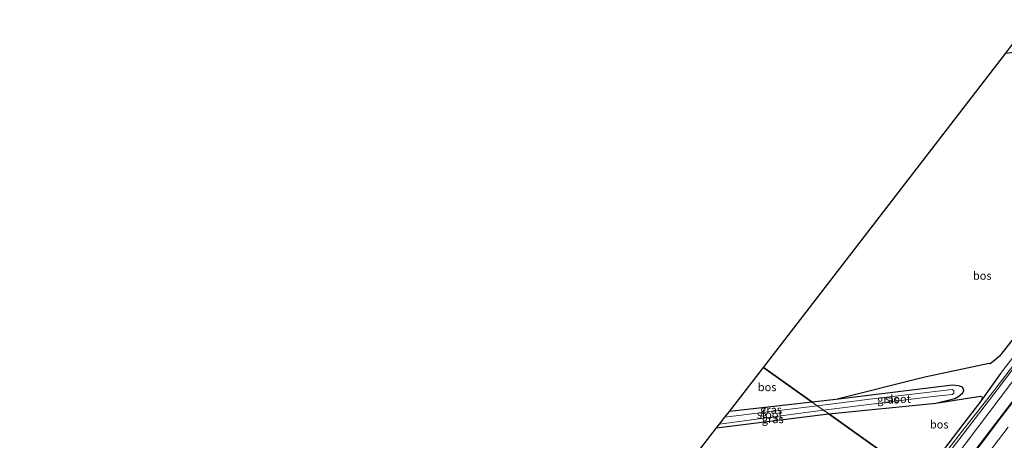
# Model space of a CAD drawing. Units: metres. Extents: x 231078 to 235589, y 556250 to 562500.
# Drawn here: x 231702 to 232006, y 558507 to 558637 of the extents above; entities that cross this region are included whole.
import ezdxf
from ezdxf.enums import TextEntityAlignment as Align

# ---------------------------------------------------------------- set-up
doc = ezdxf.new("R2010")
doc.units = ezdxf.units.M
for name, color, linetype, lineweight in [('B-ME-BV-GELEIDECONSTRUCTIE-GELEIDERAIL-L-B1', 213, 'BV-GELEIDERAIL', 18), ('B-ME-IE-GRASLAND-GV-B6', 93, 'Continuous', 18), ('B-ME-IE-GRONDWERKLIJN-GROND_INGERICHT-GV-B6', 253, 'Continuous', 18), ('B-ME-IE-HULPGEOMETRIE-L-B1', 53, 'Continuous', 18), ('B-ME-OG-WATER-GV-B6', 153, 'Continuous', 18), ('B-ME-VH-VERH_SOORT-BITUMEN-GV-B6', 8, 'IE-TERREINAFSCHEIDING-NATUURLIJK-HOUTWAL', 18), ('B-ME-VW-MARKERING-STREEP-015-L-B1', 7, 'Continuous', 18)]:
    doc.layers.add(name, color=color, linetype=linetype, lineweight=lineweight)
for name, color, linetype in [('B-ME-GR-BOS-GV-B6', 10, 'Continuous'), ('B-ME-GW-INSTEEKWATERGANG-L-B1', 10, 'Continuous'), ('B-ME-KG-KADASTRAAL-OPNAMEDTMGRENS-L-B1', 10, 'Continuous')]:
    doc.layers.add(name, color=color, linetype=linetype)
doc.styles.add('NLCS-ISO', font='NLCS-ISO.TTF')
doc.linetypes.add('BV-GELEIDERAIL', pattern='A,10,-3,[108,NLCS.SHX,S=1,R=0,X=0,Y=0],-3', length=16)
doc.linetypes.add('IE-TERREINAFSCHEIDING-NATUURLIJK-HOUTWAL', pattern='A,7,-1.5,[67,NLCS.SHX,S=0.75,R=45,X=0,Y=0],-1.5,7,-1.5,[70,NLCS.SHX,S=0.75,R=0,X=0,Y=0],-1.5', length=20)

msp = doc.modelspace()

# ---------------------------------------------------------------- linework, layer by layer
at = {"layer": 'B-ME-BV-GELEIDECONSTRUCTIE-GELEIDERAIL-L-B1'}
msp.add_polyline3d([(232215.99, 558789.876, 12.816), (232202.348, 558771.91, 12.898), (232187.599, 558752.666, 12.861), (232172.448, 558732.826, 12.743), (232156.345, 558711.841, 12.79), (232140.781, 558691.391, 12.806), (232123.554, 558668.949, 12.76), (232108.336, 558648.984, 12.708), (232092.79, 558628.597, 12.764), (232077.011, 558607.968, 12.8), (232061.622, 558587.783, 12.707), (232046.088, 558567.44, 12.709), (232030.401, 558546.871, 12.704), (232015.519, 558527.299, 12.739), (231987.052, 558490.084, 12.672)], dxfattribs=at)
at = {"layer": 'B-ME-GR-BOS-GV-B6'}
for points in [[(231947.027, 558518.52, 10.921), (231931.865, 558529.292, 10.879), (232007.012, 558626.589, 11.078), (232042.213, 558630.981, 11.03), (232076.793, 558636.078, 11.278), (232070.605, 558619.751, 11.22), (232024.21, 558557.11, 11.205), (232005.048, 558532.793, 11.274), (232003.47, 558531.396, 11.262), (232002.105, 558530.433, 11.249), (232001.789, 558530.471, 11.237), (231981.852, 558526.223, 11.047), (231954.277, 558519.328, 10.941), (231947.027, 558518.52, 10.921)], [(231931.865, 558529.292, 10.879), (231947.027, 558518.52, 10.921), (231921.335, 558515.659, 10.851), (231931.865, 558529.292, 10.879)], [(231980.676, 558494.614, 11.042), (231952.137, 558514.89, 11.079), (231985.31, 558518.188, 11.321), (231999.163, 558520.421, 11.134), (231999.792, 558519.968, 10.999), (231999.238, 558518.815, 11.112), (231993.631, 558511.657, 11.061), (231980.676, 558494.614, 11.042)], [(231917.393, 558510.555, 10.852), (231948.769, 558514.555, 11.054), (231952.137, 558514.89, 11.079), (231980.676, 558494.614, 11.042), (231972.046, 558483.261, 11.03), (231942.529, 558444.34, 10.889), (231915.01, 558408.729, 11.016), (231891.806, 558378.219, 11.015), (231869.223, 558348.803, 11.161), (231864.466, 558350.529, 11.167), (231801.778, 558341.83, 11.025), (231784.637, 558339.671, 10.83), (231792.495, 558348.846, 11.067), (231827.777, 558394.526, 11.438), (231864.821, 558398.955, 11.266), (231895.085, 558402.995, 11.137), (231896.187, 558404.041, 11.116), (231896.197, 558405.848, 11.071), (231894.591, 558407.024, 11.051), (231863.75, 558403.532, 11.009), (231831.767, 558399.692, 11.23), (231917.393, 558510.555, 10.852)]]:
    msp.add_polyline3d(points, dxfattribs=at)
at = {"layer": 'B-ME-GW-INSTEEKWATERGANG-L-B1'}
msp.add_line((231947.027, 558518.52, 10.921), (231921.335, 558515.659, 10.851), dxfattribs=at)
for points in [[(232005.334, 558527.376, 11.171), (231999.238, 558518.815, 11.112), (231993.631, 558511.657, 11.061), (231980.676, 558494.614, 11.042)], [(231985.31, 558518.188, 11.321), (231991.1826, 558519.6533, 11.1514), (231992.411, 558520.406, 11.1106), (231993.6911, 558521.4519, 11.065), (231994.0003, 558522.1914, 11.0482), (231993.5607, 558523.2183, 10.9732), (231992.3427, 558523.618, 11.0741), (231990.402, 558523.8431, 11.0726), (231954.277, 558519.328, 10.941), (231947.027, 558518.52, 10.921)], [(231917.393, 558510.555, 10.852), (231948.769, 558514.555, 11.054), (231952.137, 558514.89, 11.079)]]:
    msp.add_polyline3d(points, dxfattribs=at)
at = {"layer": 'B-ME-IE-GRASLAND-GV-B6'}
for points in [[(232023.247, 558548.235, 10.17), (232005.28, 558524.705, 10.241), (232002.08, 558520.648, 10.2511), (231992.315, 558508.096, 10.282), (231981.563, 558493.984, 10.263), (231980.676, 558494.614, 11.042), (231993.631, 558511.657, 11.061), (231999.238, 558518.815, 11.112), (232005.334, 558527.376, 11.171), (232016.233, 558541.553, 11.113)], [(231984.233, 558492.088, 11.609), (231982.163, 558493.558, 10.222), (232004.271, 558522.38, 10.248), (232023.877, 558548.224, 10.148)], [(232011.74, 558521.964, 11.964), (232005.672, 558514.015, 11.974), (231999.605, 558506.066, 11.978), (231993.508, 558498.14, 11.974), (231987.262, 558489.935, 11.976), (231984.233, 558492.088, 11.609), (231994.642, 558505.945, 11.596), (232019.223, 558538.479, 11.623)], [(232019.223, 558538.479, 11.623), (231994.642, 558505.945, 11.596), (231984.233, 558492.088, 11.609)], [(231950.536, 558516.027, 10.352), (231984.38, 558520.281, 10.413), (231990.3813, 558520.8694, 10.3421), (231990.8575, 558521.2806, 10.3279), (231990.8203, 558522.0313, 10.3259), (231990.3034, 558522.4404, 10.3283), (231965.617, 558519.539, 10.381), (231948.578, 558517.418, 10.352), (231947.027, 558518.52, 10.921), (231954.277, 558519.328, 10.941), (231990.402, 558523.8431, 11.0726), (231992.3427, 558523.618, 11.0741), (231993.5607, 558523.2183, 10.9732), (231994.0003, 558522.1914, 11.0482), (231993.6911, 558521.4519, 11.065), (231992.411, 558520.406, 11.1106), (231991.1826, 558519.6533, 11.1514), (231985.31, 558518.188, 11.321), (231952.137, 558514.89, 11.079), (231950.536, 558516.027, 10.352)], [(231919.939, 558513.853, 10.304), (231921.335, 558515.659, 10.851), (231947.027, 558518.52, 10.921), (231948.578, 558517.418, 10.352), (231919.939, 558513.853, 10.304)], [(231917.393, 558510.555, 10.852), (231918.304, 558511.735, 10.225), (231945.714, 558515.421, 10.343), (231950.536, 558516.027, 10.352), (231952.137, 558514.89, 11.079), (231948.769, 558514.555, 11.054), (231917.393, 558510.555, 10.852)]]:
    msp.add_polyline3d(points, dxfattribs=at)
at = {"layer": 'B-ME-IE-GRONDWERKLIJN-GROND_INGERICHT-GV-B6'}
msp.add_polyline3d([(232016.233, 558541.553, 11.113), (232005.334, 558527.376, 11.171), (231999.238, 558518.815, 11.112), (231999.792, 558519.968, 10.999), (231999.163, 558520.421, 11.134), (231985.31, 558518.188, 11.321), (231991.1826, 558519.6533, 11.1514), (231992.411, 558520.406, 11.1106), (231993.6911, 558521.4519, 11.065), (231994.0003, 558522.1914, 11.0482), (231993.5607, 558523.2183, 10.9732), (231992.3427, 558523.618, 11.0741), (231990.402, 558523.8431, 11.0726), (231954.277, 558519.328, 10.941), (231981.852, 558526.223, 11.047), (232001.789, 558530.471, 11.237), (232002.105, 558530.433, 11.249), (232003.47, 558531.396, 11.262), (232005.048, 558532.793, 11.274), (232024.21, 558557.11, 11.205)], dxfattribs=at)
at = {"layer": 'B-ME-IE-HULPGEOMETRIE-L-B1'}
msp.add_polyline3d([(231931.865, 558529.292, 10.879), (231947.027, 558518.52, 10.921), (231948.578, 558517.418, 10.352), (231950.536, 558516.027, 10.352), (231952.137, 558514.89, 11.079), (231980.676, 558494.614, 11.042), (231981.563, 558493.984, 10.263), (231982.163, 558493.558, 10.222), (231984.233, 558492.088, 11.609), (231987.262, 558489.935, 11.976), (231990.195, 558487.852, 12.113), (231993.094, 558485.792, 12.19), (231996.038, 558483.7, 12.287), (231996.546, 558483.339, 12.227), (232000.0396, 558480.8577, 12.2772), (232000.7432, 558480.3579, 12.3361), (232003.6513, 558478.2918, 12.2397), (232006.6374, 558476.1703, 12.1423)], dxfattribs=at)
at = {"layer": 'B-ME-KG-KADASTRAAL-OPNAMEDTMGRENS-L-B1'}
for points in [[(231931.865, 558529.292, 10.879), (232007.012, 558626.589, 11.078), (232008.563, 558628.597, 10.285), (232011.238, 558632.061, 10.341), (232012.216, 558633.327, 10.695), (232044.229, 558674.775, 10.733), (232082.803, 558724.562, 10.629), (232095.592, 558741.824, 10.696), (232096.495, 558743.042, 10.025), (232098.358, 558745.556, 9.942), (232100.913, 558749.005, 11.931), (232145.031, 558808.55, 12.289), (232146.628, 558810.705, 10.979), (232161.452, 558830.712, 11.049)], [(231701.524, 558242.635, 11.236), (231730.503, 558276.468, 11.137), (231732.087, 558278.318, 10.512), (231733.689, 558280.189, 11.497), (231784.637, 558339.671, 10.83), (231792.495, 558348.846, 11.067), (231827.777, 558394.526, 11.438), (231828.785, 558395.833, 10.19), (231830.818, 558398.464, 10.283), (231831.767, 558399.692, 11.23), (231917.393, 558510.555, 10.852), (231918.304, 558511.735, 10.225), (231919.939, 558513.853, 10.304), (231921.335, 558515.659, 10.851), (231931.865, 558529.292, 10.879)]]:
    msp.add_polyline3d(points, dxfattribs=at)
at = {"layer": 'B-ME-OG-WATER-GV-B6'}
for points in [[(231981.563, 558493.984, 10.263), (231992.315, 558508.096, 10.282), (232002.08, 558520.648, 10.2511), (232005.28, 558524.705, 10.241), (232023.247, 558548.235, 10.17)], [(232023.877, 558548.224, 10.148), (232004.271, 558522.38, 10.248), (231982.163, 558493.558, 10.222), (231981.563, 558493.984, 10.263)], [(231950.536, 558516.027, 10.352), (231948.578, 558517.418, 10.352), (231965.617, 558519.539, 10.381), (231990.3034, 558522.4404, 10.3283), (231990.8203, 558522.0313, 10.3259), (231990.8575, 558521.2806, 10.3279), (231990.3813, 558520.8694, 10.3421), (231984.38, 558520.281, 10.413), (231950.536, 558516.027, 10.352)], [(231919.939, 558513.853, 10.304), (231948.578, 558517.418, 10.352), (231950.536, 558516.027, 10.352), (231945.714, 558515.421, 10.343), (231918.304, 558511.735, 10.225), (231919.939, 558513.853, 10.304)]]:
    msp.add_polyline3d(points, dxfattribs=at)
at = {"layer": 'B-ME-VH-VERH_SOORT-BITUMEN-GV-B6'}
msp.add_polyline3d([(232009.847, 558500.838, 12.235), (232006.22, 558496.058, 12.235), (232002.57, 558491.296, 12.223), (231997.754, 558484.905, 12.223), (231996.546, 558483.339, 12.227), (231996.038, 558483.7, 12.287), (231993.094, 558485.792, 12.19), (231990.195, 558487.852, 12.113), (231987.262, 558489.935, 11.976), (231993.508, 558498.14, 11.974), (231999.605, 558506.066, 11.978), (232005.672, 558514.015, 11.974), (232011.74, 558521.964, 11.964)], dxfattribs=at)
at = {"layer": 'B-ME-VW-MARKERING-STREEP-015-L-B1'}
msp.add_polyline3d([(232007.696, 558510.792, 12.116), (232001.714, 558502.951, 12.114), (231995.705, 558495.075, 12.112), (231990.195, 558487.852, 12.113)], dxfattribs=at)

# ---------------------------------------------------------------- texts
at = {"layer": 'B-ME-GR-BOS-GV-B6', "ltscale": 0.2, "style": 'NLCS-ISO'}
for p in [(231999.6638, 558557.6775), (231933.023, 558523.1908), (231986.3279, 558511.6459)]:
    msp.add_text('bos', height=2.5, dxfattribs=at).set_placement(p, align=Align.MIDDLE_CENTER)
at = {"layer": 'B-ME-IE-GRASLAND-GV-B6', "ltscale": 0.2, "style": 'NLCS-ISO'}
for p in [(231970.5136, 558519.3666), (231934.2585, 558516.1865), (231934.765, 558513.291)]:
    msp.add_text('gras', height=2.5, dxfattribs=at).set_placement(p, align=Align.MIDDLE_CENTER)
at = {"layer": 'B-ME-OG-WATER-GV-B6', "ltscale": 0.2, "style": 'NLCS-ISO'}
for p in [(231973.5566, 558519.546), (231933.835, 558514.7178)]:
    msp.add_text('sloot', height=2.5, dxfattribs=at).set_placement(p, align=Align.MIDDLE_CENTER)

doc.saveas('drawing.dxf')
